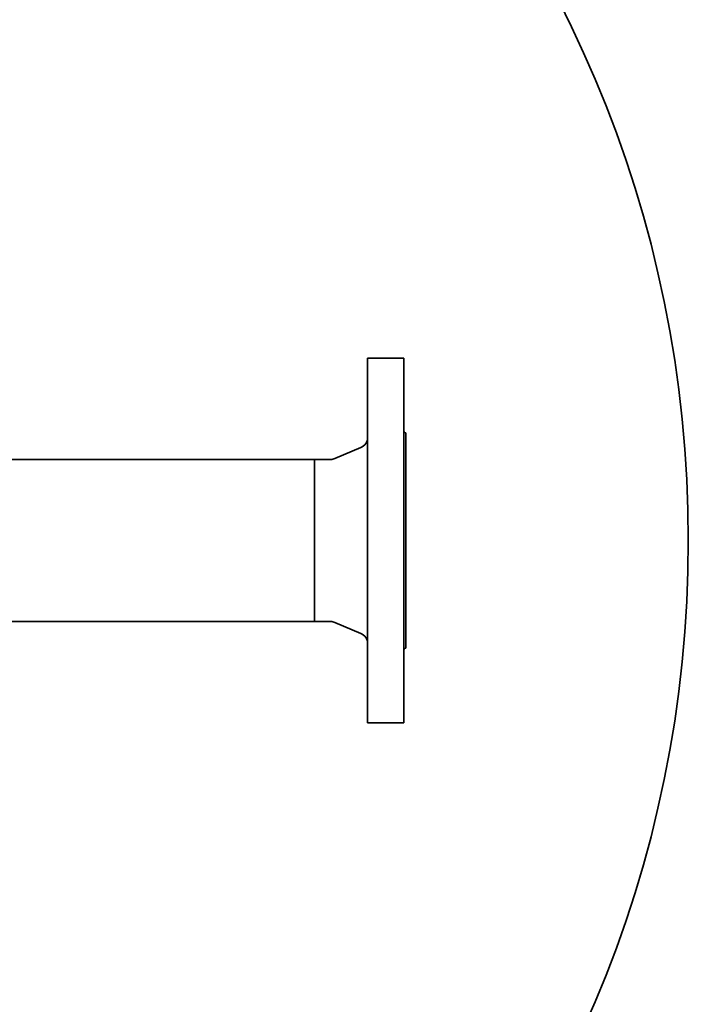
# Model space of a CAD drawing. Units: millimetres. Extents: x 395 to 3700, y 148 to 5833.
# Drawn here: x 1336 to 1703, y 544 to 1083 of the extents above; entities that cross this region are included whole.
import ezdxf

# ---------------------------------------------------------------- set-up
doc = ezdxf.new("R2010")
doc.units = ezdxf.units.MM
doc.header["$LTSCALE"] = 20
doc.layers.add('Sichtbar (ISO)', color=7, linetype='Continuous', lineweight=35)

msp = doc.modelspace()

# ---------------------------------------------------------------- linework, layer by layer
at = {"layer": 'Sichtbar (ISO)'}
for p, q in [((1526.88, 697.86), (1526.88, 897.86)), ((1526.88, 897.86), (1546.88, 897.86)), ((1546.88, 697.86), (1546.88, 897.86)), ((1547.88, 738.86), (1547.88, 856.86)), ((1509, 842.79), (1523.22, 848.81)), ((1141.78, 842.31), (1497.88, 842.31)), ((1497.88, 842.31), (1497.88, 753.41)), ((1497.88, 753.41), (1497.88, 842.31)), ((1497.88, 842.31), (1506.66, 842.31)), ((1141.78, 753.41), (1497.88, 753.41)), ((1497.88, 753.41), (1506.66, 753.41)), ((1509, 752.94), (1523.22, 746.91)), ((1526.88, 697.86), (1546.88, 697.86))]:
    msp.add_line(p, q, dxfattribs=at)
msp.add_circle((1052.88, 797.86), 650, dxfattribs=at)
for centre, radius, start, end in [((1520.88, 854.34), 6, 292.9616, 0), ((1547.88, 857.86), 1, 180, 270), ((1506.66, 848.31), 6, 270, 292.9616), ((1506.66, 747.41), 6, 67.0384, 90), ((1520.88, 741.39), 6, 0, 67.0384), ((1547.88, 737.86), 1, 90, 180)]:
    msp.add_arc(centre, radius, start, end, dxfattribs=at)

doc.saveas('drawing.dxf')
